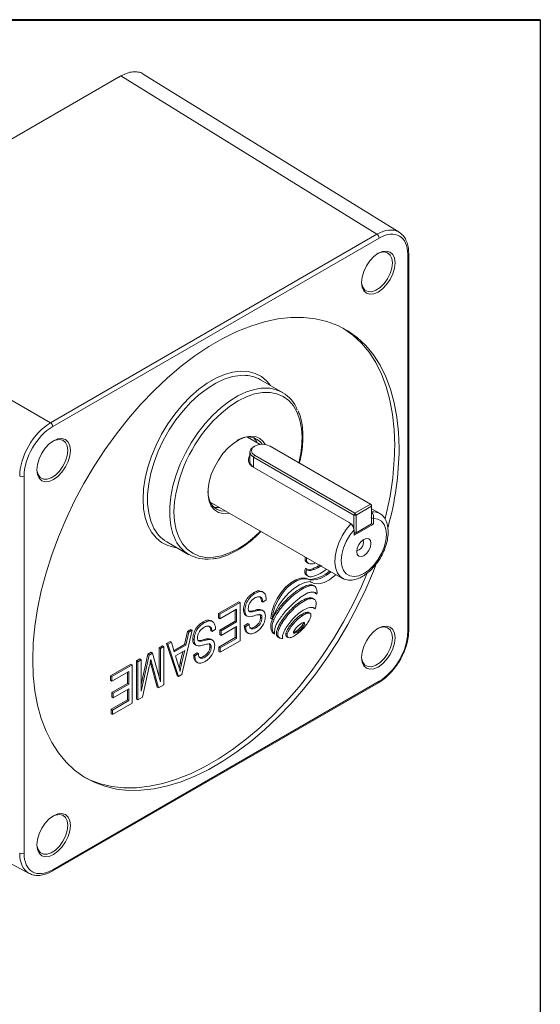
# Model space of a CAD drawing. Units: millimetres. Extents: x 10 to 450, y 10 to 200.
# Drawn here: x 266 to 287, y 161 to 200 of the extents above; entities that cross this region are included whole.
import ezdxf

# ---------------------------------------------------------------- set-up
doc = ezdxf.new("R2010")
doc.units = ezdxf.units.MM

msp = doc.modelspace()

# ---------------------------------------------------------------- linework, layer by layer
at = {"color": 7, "linetype": 'Continuous', "lineweight": 40}
msp.add_line((10, 200), (287, 200), dxfattribs=at)
at = {"color": 7, "linetype": 'Continuous', "lineweight": 30}
msp.add_line((287, 200), (287, 10), dxfattribs=at)
at = {"color": 7, "linetype": 'Continuous', "lineweight": 15}
for p, q in [((256.68821, 189.94575), (270.12053, 197.70007)), ((270.2089, 197.7476), (256.77658, 189.99328)), ((270.12053, 197.70007), (270.2089, 197.7476)), ((270.12053, 197.70007), (270.16121, 197.719)), ((270.25218, 197.7718), (270.16204, 197.72331)), ((280.4582, 191.41032), (270.2089, 197.7476)), ((281.34878, 191.48755), (271.0999, 197.82458)), ((267.39004, 183.86623), (280.4582, 191.41032)), ((280.54505, 191.25813), (267.47689, 183.71404)), ((281.69392, 175.50406), (281.69392, 190.59468)), ((281.73054, 175.55508), (281.73054, 190.64571)), ((256.77658, 189.99328), (267.39004, 183.86623)), ((276.68131, 185.07698), (275.79743, 185.58724)), ((275.78547, 182.99613), (275.27923, 183.28838)), ((275.55772, 182.92657), (275.51351, 182.90104)), ((280.19815, 180.60494), (276.17648, 182.9266)), ((275.36712, 182.69697), (275.36712, 182.33762)), ((275.51357, 182.49287), (275.55777, 182.56942)), ((275.55777, 182.56942), (279.57944, 180.24776)), ((275.46318, 182.11631), (279.35227, 179.87119)), ((279.53524, 180.17121), (275.51357, 182.49287)), ((266.32802, 181.72414), (266.32802, 166.63351)), ((273.77936, 180.69023), (279.08333, 177.62831)), ((279.57944, 180.24776), (280.19815, 180.60494)), ((280.19815, 180.60494), (280.24235, 180.52839)), ((280.24235, 180.57942), (280.19815, 180.60494)), ((280.24235, 180.57942), (280.24235, 180.52839)), ((279.57944, 180.24776), (279.53524, 180.17121)), ((279.62363, 180.17121), (279.53524, 180.17121)), ((279.53524, 179.61176), (279.53524, 180.17121)), ((279.57944, 180.24776), (279.62363, 180.17121)), ((280.24235, 180.52839), (279.62363, 180.17121)), ((279.62363, 180.17121), (279.62363, 179.45674)), ((280.24235, 179.81392), (280.24235, 180.52839)), ((280.58321, 180.22646), (280.24235, 180.42323)), ((279.35227, 179.87119), (279.41826, 179.81497)), ((279.4458, 179.80595), (279.41174, 179.82168)), ((279.54236, 179.35879), (280.32362, 179.8098)), ((280.19815, 179.7884), (279.57944, 179.43122)), ((279.62363, 179.45674), (280.24235, 179.81392)), ((280.24235, 179.81392), (280.19815, 179.7884)), ((280.21723, 180.05223), (280.32362, 180.03362)), ((280.32362, 179.8098), (280.24235, 179.82402)), ((280.32362, 180.03362), (280.32362, 179.8098)), ((279.51984, 179.66027), (279.50283, 179.6984)), ((279.54236, 179.35879), (279.54236, 179.58261)), ((279.62363, 179.45674), (279.54236, 179.45674)), ((279.57944, 179.43122), (279.54236, 179.45263)), ((279.57944, 179.43122), (279.54236, 179.45262)), ((279.62363, 179.45674), (279.57944, 179.43122)), ((272.04773, 179.09187), (272.93162, 178.58162)), ((277.65145, 178.27042), (277.71774, 178.23215)), ((277.62583, 177.81995), (277.57279, 177.85057)), ((277.64832, 178.01142), (277.59529, 178.04203)), ((277.76458, 177.94492), (277.71155, 177.97554)), ((277.93945, 177.9854), (277.88641, 178.01602)), ((277.71168, 177.7126), (277.65865, 177.74322)), ((277.81691, 177.56282), (277.76388, 177.59343)), ((277.78645, 177.50052), (277.83948, 177.46991)), ((275.58379, 177.03552), (275.53076, 177.06613)), ((275.9078, 177.07802), (275.84151, 177.11629)), ((277.17257, 177.00389), (277.11954, 177.03451)), ((277.47637, 177.21117), (277.42334, 177.24178)), ((277.77382, 177.33813), (277.72078, 177.36875)), ((277.94689, 177.33003), (277.89385, 177.36065)), ((277.97208, 177.06597), (278.00246, 177.02931)), ((278.05549, 176.99869), (278.00246, 177.02931)), ((274.11454, 176.22868), (274.92381, 176.69586)), ((274.16757, 176.19807), (274.97684, 176.66525)), ((274.97684, 176.66525), (274.92381, 176.69586)), ((274.97684, 176.66525), (274.97684, 175.13423)), ((275.88942, 176.6751), (275.83639, 176.70572)), ((276.02717, 176.77451), (275.88942, 176.6751)), ((276.86068, 176.72054), (276.80764, 176.75115)), ((277.6571, 176.78275), (277.60406, 176.81336)), ((277.73727, 176.81499), (277.68424, 176.8456)), ((277.95911, 176.79167), (277.89282, 176.82993)), ((274.11454, 176.04973), (274.11454, 176.22868)), ((274.16757, 176.19807), (274.11454, 176.22868)), ((274.83909, 176.40678), (274.16757, 176.01912)), ((274.16757, 176.01912), (274.16757, 176.19807)), ((274.78606, 175.92043), (274.78606, 176.37616)), ((274.83909, 175.88981), (274.83909, 176.40678)), ((275.16624, 176.34865), (275.11321, 176.37927)), ((275.63518, 176.33447), (275.58215, 176.36509)), ((275.90574, 176.33812), (275.83944, 176.37639)), ((276.57355, 176.3852), (276.52052, 176.41581)), ((277.14966, 176.43668), (277.09662, 176.4673)), ((277.62306, 176.22482), (277.57002, 176.25543)), ((277.75967, 176.24495), (277.70664, 176.27556)), ((277.78121, 176.23752), (277.72818, 176.26813)), ((277.98037, 176.41214), (277.92734, 176.44276)), ((273.55201, 175.86259), (273.49898, 175.89321)), ((273.87601, 175.9051), (273.80972, 175.94337)), ((274.16757, 176.01912), (274.11454, 176.04973)), ((274.16619, 175.56259), (274.78606, 175.92043)), ((274.21923, 175.53197), (274.83909, 175.88981)), ((274.83909, 175.88981), (274.78606, 175.92043)), ((275.14765, 175.7315), (275.2854, 175.83091)), ((275.19848, 176.15785), (275.26477, 176.11958)), ((275.33843, 175.80029), (275.2854, 175.83091)), ((275.85498, 176.04443), (275.80195, 176.07505)), ((276.25716, 176.00578), (276.20413, 176.03639)), ((276.32976, 175.97545), (276.27672, 176.00607)), ((276.69616, 175.90409), (276.64313, 175.93471)), ((277.08112, 175.77921), (277.02808, 175.80982)), ((277.46501, 176.13796), (277.41198, 176.16858)), ((277.5577, 175.80426), (277.50467, 175.83488)), ((273.06559, 175.5619), (272.64212, 173.78643)), ((272.75347, 174.98564), (272.86915, 175.50974)), ((272.8065, 174.95502), (272.92219, 175.47912)), ((272.86915, 175.50974), (273.01255, 175.59252)), ((272.92219, 175.47912), (272.86915, 175.50974)), ((272.92219, 175.47912), (273.06559, 175.5619)), ((273.06559, 175.5619), (273.01255, 175.59252)), ((273.85764, 175.50218), (273.8046, 175.5328)), ((273.99539, 175.60158), (273.85764, 175.50218)), ((274.16619, 175.38364), (274.16619, 175.56259)), ((274.21923, 175.53197), (274.16619, 175.56259)), ((274.83909, 175.71086), (274.21923, 175.35302)), ((274.21923, 175.35302), (274.21923, 175.53197)), ((274.78606, 175.26428), (274.78606, 175.68025)), ((274.83909, 175.23366), (274.83909, 175.71086)), ((275.20068, 175.70089), (275.14765, 175.7315)), ((275.20068, 175.70089), (275.33843, 175.80029)), ((275.2519, 175.46868), (275.31819, 175.43041)), ((275.60343, 175.65502), (275.5504, 175.68564)), ((276.35609, 175.40655), (276.30305, 175.43717)), ((276.60672, 175.75879), (276.55369, 175.78941)), ((276.86879, 175.41241), (276.81576, 175.44302)), ((276.95282, 175.59847), (276.89979, 175.62908)), ((277.19921, 175.44777), (277.14618, 175.47838)), ((277.27087, 175.48663), (277.21784, 175.51725)), ((277.45217, 175.64497), (277.39914, 175.67559)), ((277.51395, 175.72264), (277.46091, 175.75326)), ((272.0311, 175.02594), (272.17423, 175.10856)), ((272.45483, 173.73954), (272.0311, 175.02594)), ((272.08413, 174.99532), (272.0311, 175.02594)), ((272.08413, 174.99532), (272.22726, 175.07795)), ((272.22726, 175.07795), (272.17423, 175.10856)), ((272.22726, 175.07795), (272.34322, 174.68757)), ((273.13446, 175.17573), (273.08143, 175.20634)), ((273.6034, 175.16155), (273.55036, 175.19216)), ((273.87395, 175.16519), (273.80766, 175.20346)), ((274.13176, 174.88656), (274.78606, 175.26428)), ((274.21923, 175.35302), (274.16619, 175.38364)), ((274.18479, 174.85594), (274.83909, 175.23366)), ((274.97684, 175.13423), (274.18479, 174.67699)), ((274.83909, 175.23366), (274.78606, 175.26428)), ((276.50317, 175.28211), (276.56946, 175.24384)), ((276.84189, 175.30002), (276.89492, 175.26941)), ((271.28182, 174.59339), (271.4228, 174.67477)), ((271.33486, 174.56278), (271.47583, 174.64416)), ((271.47583, 174.64416), (271.4228, 174.67477)), ((271.47583, 174.64416), (271.79142, 173.49012)), ((271.73838, 174.85696), (271.87613, 174.93648)), ((271.73838, 173.68406), (271.73838, 174.85696)), ((271.79142, 174.82634), (271.73838, 174.85696)), ((271.79142, 174.82634), (271.92916, 174.90586)), ((271.79142, 173.49012), (271.79142, 174.82634)), ((271.92916, 174.90586), (271.87613, 174.93648)), ((271.92916, 174.90586), (271.92916, 173.37485)), ((272.50787, 173.70893), (272.08413, 174.99532)), ((272.32769, 174.73984), (272.75347, 174.98564)), ((272.34322, 174.68757), (272.8065, 174.95502)), ((272.7613, 174.74998), (272.38868, 174.53487)), ((272.58344, 174.26302), (272.69111, 174.70946)), ((272.63647, 174.2324), (272.7613, 174.74998)), ((272.8065, 174.95502), (272.75347, 174.98564)), ((273.11586, 174.55858), (273.25361, 174.65798)), ((273.16669, 174.98492), (273.23298, 174.94665)), ((273.1689, 174.52796), (273.30665, 174.62737)), ((273.30665, 174.62737), (273.25361, 174.65798)), ((273.8232, 174.87151), (273.77017, 174.90213)), ((274.13176, 174.70761), (274.13176, 174.88656)), ((274.18479, 174.85594), (274.13176, 174.88656)), ((274.18479, 174.67699), (274.13176, 174.70761)), ((274.18479, 174.67699), (274.18479, 174.85594)), ((270.8258, 174.33014), (270.96355, 174.40966)), ((270.8258, 172.79912), (270.8258, 174.33014)), ((270.87884, 174.29952), (270.8258, 174.33014)), ((270.87884, 174.29952), (271.01658, 174.37904)), ((270.87884, 172.76851), (270.87884, 174.29952)), ((271.01658, 174.37904), (270.96355, 174.40966)), ((271.01658, 173.38703), (271.28182, 174.59339)), ((271.01658, 173.11521), (271.33486, 174.56278)), ((271.01658, 174.37904), (271.01658, 173.11521)), ((271.33486, 174.56278), (271.28182, 174.59339)), ((271.40262, 174.21606), (271.38393, 174.28736)), ((271.45566, 174.18545), (271.404, 174.38242)), ((272.38868, 174.53487), (272.49953, 174.1782)), ((272.63647, 174.2324), (272.58344, 174.26302)), ((273.1689, 174.52796), (273.11586, 174.55858)), ((273.22012, 174.29576), (273.28641, 174.25749)), ((273.57165, 174.4821), (273.51862, 174.51272)), ((269.79269, 173.73373), (270.60196, 174.20091)), ((269.84572, 173.70312), (270.65499, 174.1703)), ((270.51725, 173.91183), (269.84572, 173.52417)), ((270.46421, 173.42548), (270.46421, 173.88121)), ((270.51725, 173.39486), (270.51725, 173.91183)), ((270.65499, 174.1703), (270.60196, 174.20091)), ((270.65499, 174.1703), (270.65499, 172.63929)), ((271.344, 174.10235), (271.07389, 172.88111)), ((271.66063, 173.28106), (271.40262, 174.21606)), ((271.45566, 174.18545), (271.40262, 174.21606)), ((271.71366, 173.25044), (271.45566, 174.18545)), ((267.451, 165.91283), (280.51916, 173.45692)), ((267.47689, 165.97006), (280.54505, 173.51415)), ((269.79269, 173.55478), (269.79269, 173.73373)), ((269.84572, 173.70312), (269.79269, 173.73373)), ((269.84572, 173.52417), (269.79269, 173.55478)), ((269.84572, 173.52417), (269.84572, 173.70312)), ((272.50787, 173.70893), (272.45483, 173.73954)), ((272.64212, 173.78643), (272.50787, 173.70893)), ((269.84435, 173.06764), (270.46421, 173.42548)), ((269.84435, 172.88869), (269.84435, 173.06764)), ((269.89738, 173.03702), (269.84435, 173.06764)), ((269.89738, 173.03702), (270.51725, 173.39486)), ((270.51725, 173.21591), (269.89738, 172.85807)), ((270.51725, 173.39486), (270.46421, 173.42548)), ((270.46421, 172.76933), (270.46421, 173.1853)), ((270.51725, 172.73871), (270.51725, 173.21591)), ((271.71366, 173.25044), (271.66063, 173.28106)), ((271.92916, 173.37485), (271.71366, 173.25044)), ((269.80991, 172.39161), (270.46421, 172.76933)), ((269.89738, 172.85807), (269.84435, 172.88869)), ((269.86294, 172.36099), (270.51725, 172.73871)), ((269.89738, 172.85807), (269.89738, 173.03702)), ((270.51725, 172.73871), (270.46421, 172.76933)), ((270.87884, 172.76851), (270.8258, 172.79912)), ((271.07389, 172.88111), (270.87884, 172.76851)), ((269.80991, 172.21266), (269.80991, 172.39161)), ((269.86294, 172.36099), (269.80991, 172.39161)), ((270.65499, 172.63929), (269.86294, 172.18204)), ((269.86294, 172.18204), (269.86294, 172.36099)), ((269.86294, 172.18204), (269.80991, 172.21266)), ((255.91824, 171.52885), (266.53128, 165.82255))]:
    msp.add_line(p, q, dxfattribs=at)
at = {"color": 8, "linetype": 'Continuous', "lineweight": 15}
for p, q in [((275.51357, 182.49287), (275.51357, 182.08723)), ((277.13737, 175.43716), (277.12204, 175.44601))]:
    msp.add_line(p, q, dxfattribs=at)
at = {"color": 7, "linetype": 'Continuous', "lineweight": 15, "flags": 128}
for points in [[(280.51097, 189.09671), (280.68483, 189.22351), (280.84685, 189.39453), (280.98597, 189.59812), (281.09272, 189.82041), (281.15983, 190.04624), (281.18272, 190.26022), (281.15983, 190.44778), (281.09272, 190.59612), (280.98597, 190.69515), (280.84685, 190.73811), (280.68483, 190.72208), (280.51097, 190.64814), (280.33711, 190.52134), (280.17509, 190.35032), (280.03597, 190.14673), (279.92922, 189.92444), (279.86211, 189.69861), (279.83922, 189.48463), (279.86211, 189.29708), (279.92922, 189.14873), (280.03597, 189.0497), (280.17509, 189.00674), (280.33711, 189.02278), (280.51097, 189.09671)], [(280.4838, 190.63182), (280.58382, 190.67524), (280.74259, 190.70174), (280.88025, 190.669), (280.98658, 190.57945), (281.05371, 190.43974), (281.07666, 190.26022)], [(281.07666, 190.26022), (281.05371, 190.05421), (280.98658, 189.83699), (280.88025, 189.62467), (280.74259, 189.433), (280.58382, 189.27618), (280.41571, 189.16586), (280.25074, 189.11021), (280.10113, 189.11336), (279.97799, 189.17508), (279.89044, 189.29079), (279.84498, 189.4519), (279.83976, 189.51619)], [(281.3472, 182.84921), (281.32568, 183.48528), (281.26123, 184.09276), (281.15423, 184.6681), (281.00531, 185.2079), (280.81534, 185.70901), (280.58545, 186.16848), (280.31697, 186.58362), (280.01149, 186.952), (279.67079, 187.27144), (279.29688, 187.54008), (278.89195, 187.75634), (278.45838, 187.91894), (277.99871, 188.02695), (277.51563, 188.07971), (277.01199, 188.07692), (276.49074, 188.01861), (275.95494, 187.9051), (275.40772, 187.73708), (274.85231, 187.51551), (274.29197, 187.24171), (273.72997, 186.91727), (273.16963, 186.54411), (272.61422, 186.12442), (272.067, 185.66065), (271.5312, 185.15553), (271.00995, 184.61202), (270.50631, 184.03331), (270.02323, 183.4228), (269.56356, 182.78407), (269.12999, 182.12087), (268.72506, 181.43709), (268.35115, 180.73675), (268.01045, 180.02395), (267.70497, 179.30287), (267.43649, 178.57775), (267.2066, 177.85285), (267.01663, 177.13241), (266.86771, 176.42067), (266.76071, 175.7218), (266.69626, 175.0399), (266.67474, 174.37898), (266.69626, 173.74291), (266.76071, 173.13543), (266.86771, 172.5601), (267.01663, 172.02029), (267.2066, 171.51918), (267.43649, 171.05971), (267.70497, 170.64457), (268.01045, 170.27619), (268.35115, 169.95675), (268.72506, 169.68811), (269.12999, 169.47186), (269.56356, 169.30925), (270.02323, 169.20125), (270.50631, 169.14848), (271.00995, 169.15127), (271.5312, 169.20958), (272.067, 169.32309), (272.61422, 169.49112), (273.16963, 169.71268), (273.72997, 169.98648), (274.29197, 170.31092), (274.85231, 170.68408), (275.40772, 171.10377), (275.95494, 171.56754), (276.49074, 172.07266), (277.01199, 172.61617), (277.51563, 173.19488), (277.99871, 173.80539), (278.45838, 174.44412), (278.89195, 175.10732), (279.29688, 175.7911), (279.67079, 176.49144), (280.01149, 177.20425), (280.31697, 177.92532), (280.41336, 178.17393)], [(281.17043, 182.95126), (281.1489, 183.58733), (281.08445, 184.19482), (280.97745, 184.77015), (280.82853, 185.30995), (280.63857, 185.81106), (280.40867, 186.27053), (280.1402, 186.68568), (279.83471, 187.05405), (279.49402, 187.37349), (279.12011, 187.64213), (279.10891, 187.64907)], [(274.54495, 180.24827), (274.50169, 180.23953), (274.29381, 180.22915), (274.10766, 180.27477), (273.94995, 180.37472), (273.8264, 180.5254), (273.74146, 180.72136), (273.69821, 180.95552), (273.69821, 181.21942), (273.74146, 181.50352), (273.8264, 181.79754), (273.94995, 182.09087), (274.10766, 182.37291), (274.29381, 182.63345), (274.50169, 182.86308), (274.72378, 183.05351), (274.95205, 183.19784), (275.17825, 183.29087), (275.39422, 183.32923), (275.59213, 183.31153), (275.76484, 183.23842), (275.90611, 183.11253), (275.98574, 182.99111)], [(268.18272, 182.75548), (268.15983, 182.94304), (268.09272, 183.09138), (267.98597, 183.19041), (267.84685, 183.23337), (267.68483, 183.21734), (267.51097, 183.1434), (267.33711, 183.0166), (267.17509, 182.84558), (267.03597, 182.64199), (266.92922, 182.4197), (266.86211, 182.19387), (266.83922, 181.97989), (266.86211, 181.79234), (266.92922, 181.64399), (267.03597, 181.54496), (267.17509, 181.502), (267.33711, 181.51803), (267.51097, 181.59197), (267.68483, 181.71877), (267.84685, 181.88979), (267.98597, 182.09338), (268.09272, 182.31567), (268.15983, 182.5415), (268.18272, 182.75548)], [(267.4838, 183.12708), (267.58382, 183.1705), (267.74259, 183.197), (267.88024, 183.16426), (267.98658, 183.07471), (268.05371, 182.935), (268.07666, 182.75548)], [(275.51357, 182.49287), (275.40519, 182.58651), (275.36712, 182.69697), (275.40519, 182.80743), (275.51351, 182.90104)], [(276.17648, 182.9266), (276.03455, 182.98135), (275.86713, 183.00057), (275.6997, 182.98135), (275.55777, 182.9266), (275.46293, 182.84466), (275.42963, 182.74801), (275.46293, 182.65136), (275.55777, 182.56942)], [(268.07666, 182.75548), (268.05371, 182.54947), (267.98658, 182.33225), (267.88024, 182.11993), (267.74259, 181.92826), (267.58382, 181.77144), (267.41571, 181.66112), (267.25074, 181.60547), (267.10113, 181.60862), (266.97799, 181.67034), (266.89044, 181.78605), (266.84498, 181.94716), (266.83976, 182.01145)], [(273.69307, 181.11546), (273.71485, 180.89944), (273.78024, 180.68828), (273.88642, 180.52017), (274.02932, 180.4016), (274.20344, 180.3371), (274.4021, 180.32917), (274.40441, 180.3294)], [(279.37808, 177.55833), (279.31803, 177.55936), (279.14178, 177.59946), (278.99389, 177.69405), (278.88045, 177.83924), (278.80609, 178.02908), (278.77388, 178.25577), (278.78514, 178.51001), (278.83939, 178.78138), (278.93442, 179.05874), (279.06633, 179.33071), (279.22971, 179.58613), (279.41785, 179.81453)], [(279.54236, 179.58261), (279.37142, 179.36009), (279.22862, 179.11302), (279.1211, 178.85377), (279.05425, 178.59532), (279.03143, 178.35062), (279.05377, 178.13193), (279.12016, 177.9502), (279.22726, 177.81455), (279.36972, 177.73176), (279.5404, 177.70598), (279.73075, 177.73851), (279.93123, 177.82771), (280.13179, 177.96912), (280.3224, 178.15565), (280.4935, 178.37796), (280.63652, 178.62491), (280.74429, 178.88412), (280.81142, 179.14263), (280.83455, 179.38746), (280.81251, 179.60636), (280.74641, 179.78836), (280.63956, 179.92435), (280.49731, 180.00751), (280.3268, 180.03368)], [(279.93299, 179.19644), (279.82475, 179.10909), (279.73299, 178.98532), (279.67168, 178.84396), (279.65015, 178.70654), (279.67168, 178.59398), (279.73299, 178.52341), (279.82475, 178.50558), (279.93299, 178.5432), (280.04123, 178.63055), (280.13299, 178.75432), (280.1943, 178.89568), (280.21583, 179.0331), (280.1943, 179.14566), (280.13299, 179.21623), (280.04123, 179.23406), (279.93299, 179.19644)], [(279.65242, 178.74919), (279.68163, 178.74823), (279.74928, 178.77174), (279.81693, 178.82633), (279.87428, 178.90369), (279.9126, 178.99204), (279.92605, 179.07793), (279.9126, 179.14828), (279.89714, 179.17311)], [(268.73626, 169.68117), (268.95321, 169.57391), (269.38678, 169.4113), (269.84646, 169.3033), (270.32953, 169.25053), (270.83317, 169.25332), (271.35442, 169.31163), (271.89023, 169.42514), (272.43744, 169.59317), (272.99285, 169.81473), (273.5532, 170.08854), (274.11519, 170.41297), (274.67554, 170.78613), (275.23095, 171.20582), (275.77816, 171.66959), (276.31396, 172.17472), (276.83522, 172.71822), (277.33886, 173.29693), (277.82193, 173.90744), (278.2816, 174.54617), (278.71518, 175.20937), (279.12011, 175.89315), (279.49402, 176.59349), (279.83471, 177.3063), (280.05444, 177.81548)], [(277.7862, 177.5062), (277.94379, 177.42655), (278.1316, 177.41168), (278.33918, 177.46241), (278.555, 177.57593), (278.76707, 177.74593), (278.80883, 177.78678)], [(277.76388, 177.59343), (277.60146, 177.64832), (277.41427, 177.64296), (277.21188, 177.57764), (277.00464, 177.4557), (276.80316, 177.28336), (276.61772, 177.06944), (276.45782, 176.82489), (276.33163, 176.5622), (276.2456, 176.29481), (276.20413, 176.03639)], [(277.81691, 177.56282), (277.65449, 177.6177), (277.4673, 177.61235), (277.26491, 177.54703), (277.05768, 177.42508), (276.85619, 177.25274), (276.67075, 177.03883), (276.51085, 176.79427), (276.38466, 176.53159), (276.29863, 176.2642), (276.25716, 176.00578)], [(277.7862, 177.5062), (277.57499, 177.46451), (277.35454, 177.37076), (277.13254, 177.2282), (276.91673, 177.04182), (276.71462, 176.81811), (276.53327, 176.56486), (276.37899, 176.2909), (276.25716, 176.00578)], [(277.72818, 176.26813), (277.72408, 176.27029), (277.70664, 176.27556)], [(277.80734, 176.09452), (277.81423, 176.12253), (277.81735, 176.14939), (277.8166, 176.17426), (277.812, 176.19636), (277.80369, 176.21499), (277.79194, 176.22958), (277.77711, 176.23968), (277.75967, 176.24495)], [(277.92734, 176.44276), (277.91647, 176.45484), (277.90818, 176.46266)], [(277.5577, 175.80426), (277.56132, 175.8153), (277.56335, 175.82607), (277.56372, 175.83616), (277.56242, 175.84517), (277.55949, 175.85277), (277.55505, 175.85865), (277.54927, 175.8626), (277.54237, 175.86445)], [(276.81576, 175.44302), (276.80887, 175.41501), (276.80575, 175.38815), (276.8065, 175.36328), (276.81111, 175.34118), (276.81941, 175.32255), (276.83117, 175.30795), (276.84189, 175.30002)], [(276.86879, 175.41241), (276.8619, 175.38439), (276.85878, 175.35753), (276.85954, 175.33266), (276.86414, 175.31057), (276.87245, 175.29193), (276.8842, 175.27734), (276.89903, 175.26725), (276.91647, 175.26197)], [(277.12204, 175.49735), (277.11843, 175.48631), (277.11639, 175.47554), (277.11602, 175.46545), (277.11732, 175.45644), (277.12025, 175.44885), (277.12469, 175.44296), (277.13047, 175.43902), (277.13737, 175.43716)], [(279.83922, 174.47271), (279.86211, 174.28516), (279.92922, 174.13681), (280.03597, 174.03778), (280.17509, 173.99482), (280.33711, 174.01086), (280.51097, 174.08479), (280.68483, 174.21159), (280.84685, 174.38261), (280.98597, 174.5862), (281.09272, 174.80849), (281.15983, 175.03432), (281.18272, 175.2483), (281.15983, 175.43586), (281.09272, 175.5842), (280.98597, 175.68323), (280.84685, 175.72619), (280.68483, 175.71016), (280.51097, 175.63622), (280.33711, 175.50942), (280.17509, 175.3384), (280.03597, 175.13481), (279.92922, 174.91252), (279.86211, 174.68669), (279.83922, 174.47271)], [(281.07666, 175.2483), (281.05371, 175.42782), (280.98658, 175.56753), (280.88025, 175.65708), (280.74259, 175.68982), (280.58382, 175.66332), (280.4838, 175.6199)], [(279.83976, 174.50427), (279.84498, 174.43998), (279.89044, 174.27887), (279.97799, 174.16316), (280.10113, 174.10144), (280.25074, 174.09829), (280.41571, 174.15394), (280.58382, 174.26426), (280.74259, 174.42108), (280.88025, 174.61275), (280.98658, 174.82507), (281.05371, 175.04229), (281.07666, 175.2483)], [(267.51097, 168.13148), (267.33711, 168.00468), (267.17509, 167.83366), (267.03597, 167.63007), (266.92922, 167.40778), (266.86211, 167.18195), (266.83922, 166.96797), (266.86211, 166.78042), (266.92922, 166.63207), (267.03597, 166.53304), (267.17509, 166.49008), (267.33711, 166.50611), (267.51097, 166.58005), (267.68483, 166.70685), (267.84685, 166.87787), (267.98597, 167.08146), (268.09272, 167.30375), (268.15983, 167.52958), (268.18272, 167.74356), (268.15983, 167.93112), (268.09272, 168.07946), (267.98597, 168.17849), (267.84685, 168.22145), (267.68483, 168.20542), (267.51097, 168.13148)], [(267.4838, 168.11516), (267.58382, 168.15858), (267.74259, 168.18508), (267.88024, 168.15234), (267.98658, 168.06279), (268.05371, 167.92308), (268.07666, 167.74356)], [(268.07666, 167.74356), (268.05371, 167.53755), (267.98658, 167.32033), (267.88024, 167.10801), (267.74259, 166.91634), (267.58382, 166.75952), (267.41571, 166.6492), (267.25074, 166.59355), (267.10113, 166.5967), (266.97799, 166.65842), (266.89044, 166.77413), (266.84498, 166.93524), (266.83976, 166.99953)]]:
    msp.add_lwpolyline(points, dxfattribs=at)
at = {"color": 8, "linetype": 'Continuous', "lineweight": 15, "flags": 128}
for points in [[(272.44753, 178.86108), (272.36601, 178.87148), (272.08763, 178.94433), (271.83679, 179.07153), (271.61746, 179.25108), (271.43308, 179.48013), (271.28657, 179.75509), (271.18024, 180.07161), (271.11576, 180.4247), (271.09415, 180.80879), (271.11576, 181.21783), (271.18024, 181.64536), (271.28657, 182.08465), (271.43308, 182.52876), (271.61746, 182.97069), (271.83679, 183.40348), (272.08763, 183.82029), (272.36601, 184.21455), (272.66754, 184.58005), (272.98747, 184.91101), (273.32076, 185.20223), (273.66214, 185.44911), (274.00624, 185.64775), (274.34763, 185.79503), (274.68091, 185.88861), (275.00085, 185.92703), (275.30238, 185.90968), (275.58076, 185.83683), (275.8316, 185.70963), (276.05093, 185.53008), (276.19722, 185.35644)], [(275.10283, 185.76289), (274.99593, 185.75914), (274.67705, 185.71057), (274.34578, 185.60664), (274.00757, 185.44907), (273.66796, 185.24044), (273.33253, 184.98418), (273.00679, 184.6845), (272.69609, 184.34631), (272.40553, 183.97517), (272.13987, 183.57717), (271.90349, 183.15885), (271.70027, 182.72708), (271.53353, 182.28895), (271.40602, 181.85164), (271.31983, 181.42235), (271.27638, 181.00812), (271.27638, 180.61575), (271.31983, 180.25168), (271.40602, 179.9219), (271.4828, 179.73175)], [(272.3465, 179.26613), (272.2899, 179.41165), (272.20371, 179.74143), (272.16026, 180.1055), (272.16026, 180.49786), (272.20371, 180.9121), (272.2899, 181.34139), (272.41741, 181.77869), (272.58415, 182.21683), (272.78738, 182.6486), (273.02376, 183.06692), (273.28941, 183.46491), (273.57997, 183.83605), (273.89068, 184.17424), (274.21642, 184.47393), (274.55184, 184.73019), (274.89145, 184.93882), (275.22967, 185.09639), (275.56093, 185.20031), (275.82297, 185.24422)], [(277.45811, 183.25801), (277.43619, 183.63171), (277.37077, 183.97369), (277.263, 184.2781), (277.1147, 184.53975), (276.92843, 184.75414), (276.70735, 184.91762), (276.45527, 185.02738), (276.17648, 185.08154), (275.87577, 185.07919), (275.55827, 185.02036), (275.22943, 184.90606), (274.89485, 184.73823), (274.56028, 184.51977), (274.23143, 184.25439), (274.05932, 184.09423)], [(272.36307, 180.77919), (272.35352, 180.69755), (272.33159, 180.29853), (272.35352, 179.92484), (272.41893, 179.58286), (272.52671, 179.27845), (272.675, 179.0168), (272.86128, 178.80241), (273.08235, 178.63893), (273.33444, 178.52917), (273.61322, 178.475), (273.91393, 178.47736), (274.23143, 178.53619), (274.56028, 178.65049), (274.89485, 178.81831), (275.22943, 179.03678), (275.55827, 179.30216), (275.7951, 179.52657)]]:
    msp.add_lwpolyline(points, dxfattribs=at)
at = {"color": 7, "linetype": 'Continuous', "lineweight": 15}
for centre, radius, start, end in [((280.35267, 191.24922), 0.19259, 2.652139, 56.770464), ((275.12559, 184.39167), 1.37141, 60.666579, 90.950874), ((275.99413, 183.88487), 1.37008, 21.408066, 97.176637), ((278.16134, 179.9038), 5.86398, 134.389207, 171.414686), ((267.28451, 183.70513), 0.19259, 2.652139, 56.770464), ((275.29573, 182.59889), 0.69807, 35.128805, 127.802928), ((275.03801, 182.7984), 0.67594, 23.730359, 44.389589), ((268.92834, 183.06889), 12.24265, 345.569393, 359.449514), ((268.99202, 182.97514), 12.35582, 344.561076, 359.416034), ((266.23954, 181.89523), 0.19262, 243.233611, 297.343692), ((274.08304, 181.14413), 0.67591, 255.615196, 276.275541), ((280.3118, 179.75667), 0.54119, 23.99388, 96.699102), ((272.78177, 180.30926), 1.42156, 203.969575, 238.911776), ((273.62244, 179.77815), 1.37483, 201.864815, 278.252281), ((277.63617, 179.0513), 0.87246, 286.03799, 294.728771), ((277.30718, 179.43055), 1.52854, 292.268508, 304.797963), ((277.98647, 177.89903), 0.4165, 159.918422, 186.68146), ((277.75897, 177.91147), 0.19588, 198.113464, 239.193581), ((278.0395, 177.86841), 0.4165, 159.918422, 186.68146), ((277.81201, 177.88085), 0.19588, 198.113464, 239.193581), ((277.75389, 178.0611), 0.11667, 205.203434, 275.260217), ((277.70213, 178.10538), 0.13018, 256.201461, 274.149463), ((277.6676, 178.56328), 0.58938, 274.276573, 291.793104), ((277.70103, 178.86681), 1.27493, 272.825341, 312.590891), ((277.72063, 178.53266), 0.58938, 274.276573, 291.793104), ((277.75407, 178.8362), 1.27493, 272.825341, 312.590891), ((277.51676, 178.97847), 1.32605, 286.111741, 300.120303), ((277.36021, 179.39994), 1.52854, 292.268508, 304.797963), ((277.01387, 179.86787), 2.34775, 299.843801, 307.331435), ((277.81337, 178.03228), 0.33546, 252.354532, 282.286455), ((279.22271, 174.40617), 3.36622, 128.666427, 135.843532), ((279.27574, 174.37556), 3.36622, 128.666427, 135.843532), ((278.60901, 175.17766), 2.38042, 119.873946, 128.734899), ((278.66205, 175.14704), 2.38042, 119.873946, 128.734899), ((278.08878, 176.09477), 1.32607, 106.111811, 120.120233), ((278.38138, 175.58019), 1.62692, 115.211498, 125.973204), ((278.14182, 176.06415), 1.32607, 106.111811, 120.120233), ((277.79217, 177.04098), 0.33546, 72.354471, 102.286526), ((277.8452, 177.01036), 0.33546, 72.354471, 102.286526), ((277.85788, 177.17443), 0.17926, 31.788025, 60.230004), ((279.32429, 174.30573), 3.50907, 135.82243, 143.035428), ((279.37732, 174.27512), 3.50907, 135.82243, 143.035428), ((279.90658, 173.60855), 4.1235, 132.908298, 139.123698), ((278.45838, 175.0156), 1.99043, 115.41765, 133.169028), ((279.41537, 174.14018), 3.39968, 125.820319, 132.944781), ((278.51142, 174.98498), 1.99043, 115.41765, 133.169028), ((277.98387, 175.98475), 0.91151, 109.19129, 114.62525), ((278.03691, 175.95414), 0.91151, 109.19129, 114.62525), ((278.27407, 175.09506), 2.19529, 143.013447, 155.481847), ((278.3271, 175.06445), 2.19529, 143.013447, 155.481847), ((279.21672, 174.20632), 3.21069, 139.133047, 147.359426), ((279.10078, 174.30139), 2.9509, 132.778789, 146.392653), ((279.15382, 174.27078), 2.9509, 132.778789, 146.392653), ((278.51362, 174.76218), 1.89067, 123.902205, 133.420453), ((277.87615, 175.51115), 0.80478, 112.357929, 125.224148), ((278.02543, 175.4956), 1.00964, 110.324887, 124.123004), ((277.92919, 175.48054), 0.80478, 112.357929, 125.224148), ((277.67542, 176.01376), 0.26366, 83.201651, 113.563684), ((277.72846, 175.98315), 0.26366, 83.201651, 113.563684), ((277.83531, 176.02385), 0.44827, 85.523216, 110.989709), ((277.85625, 176.31171), 0.15967, 38.978673, 84.953681), ((278.47464, 174.70717), 2.20483, 146.168603, 150.603582), ((278.52767, 174.67655), 2.20483, 146.168603, 150.603582), ((278.17736, 174.85811), 1.49218, 140.37218, 148.890527), ((278.82193, 174.43196), 2.34243, 133.346183, 141.602413), ((278.55086, 174.56512), 1.96676, 125.385007, 140.737925), ((278.60389, 174.53451), 1.96676, 125.385007, 140.737925), ((277.98091, 174.97704), 1.01458, 124.320362, 137.945607), ((277.63924, 175.47574), 0.41007, 112.76945, 124.178543), ((277.1262, 175.98524), 0.40724, 325.275809, 338.332848), ((277.53245, 175.73671), 0.12813, 85.55996, 113.904331), ((277.4301, 175.86571), 0.08069, 337.532606, 358.050255), ((277.17923, 175.95462), 0.40724, 325.275809, 338.332848), ((276.44573, 176.67943), 1.49219, 320.372157, 328.890437), ((277.00492, 176.34489), 0.84058, 328.720502, 342.670658), ((277.61818, 175.19265), 0.84058, 148.72048, 162.67068), ((277.67121, 175.16203), 0.84058, 148.72048, 162.67068), ((278.2304, 174.8275), 1.49218, 140.37218, 148.890527), ((277.08736, 175.61866), 0.15212, 280.840688, 292.749709), ((277.5005, 175.347), 0.40723, 145.275416, 158.332993), ((277.14729, 175.56491), 0.12813, 265.559858, 293.904192), ((276.98746, 175.85653), 0.4101, 292.769941, 304.178067), ((277.77388, 175.15875), 0.73915, 137.654201, 145.352892), ((277.04049, 175.82591), 0.4101, 292.769941, 304.178067), ((276.07225, 176.97241), 1.96675, 305.384966, 320.737966), ((276.64579, 176.3552), 1.01459, 304.320403, 317.945566), ((276.69883, 176.32458), 1.01459, 304.320403, 317.945566), ((276.85277, 176.17353), 0.73923, 317.654593, 325.352499), ((276.90581, 176.14292), 0.73923, 317.654593, 325.352499), ((276.94768, 175.52378), 0.26366, 263.201651, 293.563684), ((276.74696, 176.02637), 0.80476, 292.357788, 305.224289), ((280.48366, 173.50745), 0.06176, 305.086625, 6.22581), ((266.23954, 166.8046), 0.19262, 243.233611, 297.343692)]:
    msp.add_arc(centre, radius, start, end, dxfattribs=at)
at = {"color": 8, "linetype": 'Continuous', "lineweight": 15}
for centre, radius, start, end in [((281.67063, 190.65005), 0.06006, 292.820113, 355.873815), ((273.1628, 183.30216), 4.29555, 345.967302, 359.411098), ((281.67063, 175.55942), 0.06007, 292.821941, 355.857432), ((267.41552, 165.96335), 0.06174, 305.099141, 6.238604)]:
    msp.add_arc(centre, radius, start, end, dxfattribs=at)
for centre, major_axis, ratio, start_param, end_param in [((280.45631, 189.98187), (0.87843, 1.51409), 0.57722914, 0.01354081, 0.78641018), ((267.38885, 167.34837), (0.87189, 1.51787), 0.57722891, 2.35502003, 3.15779651)]:
    msp.add_ellipse(centre, major_axis=major_axis, ratio=ratio, start_param=start_param, end_param=end_param, dxfattribs=at)
at = {"color": 7, "linetype": 'Continuous', "lineweight": 15}
for centre, major_axis, ratio, start_param, end_param in [((280.5447, 189.93085), (0.81268, 1.40776), 0.57720571, 5.49785822, 7.06834996), ((280.45631, 189.98187), (0.87843, 1.51409), 0.57722914, 6.26698143, 6.29672612), ((267.38885, 182.43819), (0.87493, 1.51559), 0.57609312, 0.78546925, 2.35596099), ((267.47724, 182.38716), (0.81243, 1.40733), 0.57755743, 0.78546914, 2.35596088), ((280.5447, 174.84103), (0.81243, 1.40733), 0.57755743, 3.9270618, 5.49755354), ((267.47724, 167.29734), (0.81268, 1.40776), 0.57720571, 2.35626557, 3.92675731)]:
    msp.add_ellipse(centre, major_axis=major_axis, ratio=ratio, start_param=start_param, end_param=end_param, dxfattribs=at)
for points, knots in [([(271.09836, 197.82234), (271.09388, 197.82616), (271.03856, 197.87321), (270.89929, 197.90974), (270.68677, 197.92238), (270.45201, 197.87145), (270.28994, 197.78888), (270.2089, 197.7476)], [0, 0, 0, 0, 0.0215874, 0.26618031, 0.51077707, 0.75538256, 1, 1, 1, 1]), ([(281.73054, 190.64571), (281.72937, 190.69119), (281.72601, 190.82299), (281.68849, 191.0239), (281.60315, 191.23024), (281.48093, 191.39797), (281.37158, 191.46939), (281.31877, 191.50389)], [0, 0, 0, 0, 0.1191044, 0.34516472, 0.57094239, 0.79275507, 1, 1, 1, 1]), ([(277.49473, 183.30904), (277.49365, 183.37449), (277.49052, 183.56422), (277.45327, 183.85925), (277.38847, 184.14164), (277.32173, 184.29095), (277.29731, 184.34557)], [0, 0, 0, 0, 0.16964535, 0.49177956, 0.81409126, 1, 1, 1, 1]), ([(277.35074, 182.24871), (277.36514, 182.30172), (277.41695, 182.49249), (277.46686, 182.81353), (277.49297, 183.11195), (277.49441, 183.27337), (277.49473, 183.30904)], [0, 0, 0, 0, 0.14410033, 0.51862984, 0.89363722, 1, 1, 1, 1]), ([(275.36712, 182.54042), (275.35051, 182.5141), (275.30757, 182.44605), (275.30812, 182.31635), (275.35989, 182.1916), (275.4324, 182.13875), (275.46318, 182.11631)], [0, 0, 0, 0, 0.18899921, 0.488633, 0.78293568, 1, 1, 1, 1]), ([(275.36714, 182.33767), (275.36713, 182.33764), (275.36273, 182.30795), (275.37816, 182.25118), (275.41847, 182.16035), (275.47752, 182.11494), (275.51357, 182.08722)], [0, 0, 0, 0, 0.00032287, 0.30870304, 0.57801081, 1, 1, 1, 1]), ([(280.24865, 180.29419), (280.26187, 180.27533), (280.28463, 180.24285), (280.30729, 180.18856), (280.3211, 180.13767), (280.32775, 180.08439), (280.32501, 180.05075), (280.32362, 180.03362)], [0, 0, 0, 0, 0.2460099, 0.42358749, 0.60847879, 0.80065017, 1, 1, 1, 1]), ([(279.37681, 177.56225), (279.3906, 177.56142), (279.47109, 177.55655), (279.62585, 177.59607), (279.83659, 177.68093), (280.04804, 177.81757), (280.25092, 177.99568), (280.4369, 178.20907), (280.59919, 178.44867), (280.73247, 178.70624), (280.83227, 178.97347), (280.89418, 179.2419), (280.91603, 179.5048), (280.88913, 179.74128), (280.85059, 179.89819), (280.81095, 179.96314), (280.80671, 179.97009)], [0, 0, 0, 0, 0.01553304, 0.09071303, 0.16957429, 0.25126652, 0.33393406, 0.41639451, 0.49858826, 0.58074304, 0.66313523, 0.74605192, 0.82983889, 0.91465911, 0.9908769, 1, 1, 1, 1]), ([(279.54236, 179.58261), (279.53932, 179.59716), (279.53334, 179.62574), (279.51479, 179.67209), (279.49116, 179.71726), (279.45963, 179.76647), (279.43319, 179.79688), (279.41782, 179.81456)], [0, 0, 0, 0, 0.1991358, 0.39115345, 0.57595051, 0.75350074, 1, 1, 1, 1]), ([(279.44583, 179.80599), (279.45182, 179.79865), (279.4646, 179.783), (279.48615, 179.74681), (279.49642, 179.71754), (279.50315, 179.69837)], [0, 0, 0, 0, 0.23362502, 0.49822354, 1, 1, 1, 1]), ([(273.86776, 178.41238), (273.93754, 178.42052), (274.10956, 178.44058), (274.3953, 178.52994), (274.71862, 178.67137), (275.04396, 178.86079), (275.36472, 179.09513), (275.62372, 179.31457), (275.76887, 179.46703), (275.81475, 179.51522)], [0, 0, 0, 0, 0.11043717, 0.27222038, 0.4349512, 0.59813135, 0.76139792, 0.92457199, 1, 1, 1, 1]), ([(277.6606, 178.27124), (277.65131, 178.2749), (277.6178, 178.28811), (277.5842, 178.35782), (277.57265, 178.43813), (277.58507, 178.48992), (277.58577, 178.49284)], [0, 0, 0, 0, 0.143484412, 0.517527184, 0.972871649, 1, 1, 1, 1]), ([(277.87721, 178.21279), (277.83868, 178.21096), (277.76808, 178.20759), (277.68404, 178.24403), (277.636, 178.32511), (277.62569, 178.40754), (277.63811, 178.45931), (277.6388, 178.46222)], [0, 0, 0, 0, 0.28296609, 0.51847184, 0.72875655, 0.9847486, 1, 1, 1, 1]), ([(275.11321, 176.37927), (275.12045, 176.45252), (275.13492, 176.5989), (275.24784, 176.81815), (275.38971, 176.97563), (275.4837, 177.03594), (275.53076, 177.06613)], [0, 0, 0, 0, 0.27959416, 0.55874547, 0.77906177, 1, 1, 1, 1]), ([(275.16624, 176.34865), (275.17348, 176.4219), (275.18795, 176.56829), (275.30087, 176.78753), (275.44274, 176.94501), (275.53673, 177.00532), (275.58379, 177.03552)], [0, 0, 0, 0, 0.27959416, 0.55874547, 0.77906177, 1, 1, 1, 1]), ([(275.53076, 177.06613), (275.59905, 177.10112), (275.71862, 177.16237), (275.80529, 177.11917), (275.84246, 177.10065)], [0, 0, 0, 0, 0.57118758, 1, 1, 1, 1]), ([(275.58379, 177.03552), (275.65052, 177.06754), (275.78369, 177.13145), (275.93591, 177.08069), (276.0142, 176.94735), (276.02284, 176.83218), (276.02717, 176.77451)], [0, 0, 0, 0, 0.2800573, 0.55897728, 0.7791767, 1, 1, 1, 1]), ([(277.68838, 177.05213), (277.73971, 177.06709), (277.83137, 177.0938), (277.91159, 177.083), (277.94689, 177.07825)], [0, 0, 0, 0, 0.560031783, 1, 1, 1, 1]), ([(277.94689, 177.07825), (277.97258, 177.06946), (278.01625, 177.05452), (278.04405, 177.01498), (278.05549, 176.99869)], [0, 0, 0, 0, 0.588333972, 1, 1, 1, 1]), ([(278.01025, 177.26886), (278.03023, 177.22737), (278.06603, 177.15302), (278.05872, 177.046), (278.05549, 176.99869)], [0, 0, 0, 0, 0.558014606, 1, 1, 1, 1]), ([(275.57196, 176.84973), (275.53481, 176.82582), (275.46075, 176.77815), (275.36788, 176.66408), (275.31174, 176.53843), (275.30657, 176.46805), (275.30399, 176.43283)], [0, 0, 0, 0, 0.28083254, 0.55996354, 0.77978695, 1, 1, 1, 1]), ([(275.88942, 176.6751), (275.88342, 176.72521), (275.87147, 176.82503), (275.78886, 176.90018), (275.68116, 176.90263), (275.60837, 176.86737), (275.57196, 176.84973)], [0, 0, 0, 0, 0.28072747, 0.55919295, 0.77949148, 1, 1, 1, 1]), ([(275.83639, 176.70572), (275.83165, 176.75782), (275.82346, 176.84794), (275.76825, 176.88559), (275.74495, 176.90148)], [0, 0, 0, 0, 0.57809004, 1, 1, 1, 1]), ([(277.68424, 176.8456), (277.72033, 176.84917), (277.78621, 176.85569), (277.85978, 176.8492), (277.88955, 176.82848), (277.89755, 176.82292)], [0, 0, 0, 0, 0.469786868, 0.857528187, 1, 1, 1, 1]), ([(277.73727, 176.81499), (277.77365, 176.81904), (277.84004, 176.82642), (277.92387, 176.81337), (277.98371, 176.77883), (278.02573, 176.70955), (278.03012, 176.58126), (277.99794, 176.47186), (277.98037, 176.41214)], [0, 0, 0, 0, 0.18902382, 0.34503573, 0.475973, 0.59279898, 0.77774095, 1, 1, 1, 1]), ([(275.20777, 176.15805), (275.18737, 176.17152), (275.12645, 176.21177), (275.1185, 176.31236), (275.11321, 176.37927)], [0, 0, 0, 0, 0.33486323, 1, 1, 1, 1]), ([(275.37071, 176.10102), (275.33766, 176.10239), (275.27162, 176.10512), (275.18366, 176.17801), (275.17284, 176.284), (275.16624, 176.34865)], [0, 0, 0, 0, 0.28096444, 0.5613979, 1, 1, 1, 1]), ([(275.30399, 176.43283), (275.30516, 176.41159), (275.30749, 176.36913), (275.33051, 176.32096), (275.3693, 176.2941), (275.46808, 176.28422), (275.5609, 176.31213), (275.63518, 176.33447)], [0, 0, 0, 0, 0.12497051, 0.24974232, 0.37459296, 0.49954235, 1, 1, 1, 1]), ([(275.30553, 176.33718), (275.30956, 176.334), (275.32583, 176.32112), (275.41739, 176.31881), (275.50891, 176.34452), (275.58215, 176.36509)], [0, 0, 0, 0, 0.06165724, 0.24912771, 1, 1, 1, 1]), ([(275.58215, 176.36509), (275.63327, 176.37937), (275.72957, 176.40628), (275.80747, 176.38019), (275.84402, 176.36795)], [0, 0, 0, 0, 0.53086253, 1, 1, 1, 1]), ([(275.63518, 176.33447), (275.68538, 176.34704), (275.78541, 176.3721), (275.91126, 176.35278), (275.98227, 176.25634), (275.98924, 176.16561), (275.99273, 176.12023)], [0, 0, 0, 0, 0.28110729, 0.56007154, 0.77991948, 1, 1, 1, 1]), ([(275.80195, 176.07505), (275.80077, 176.10616), (275.79866, 176.16167), (275.77086, 176.19203), (275.75864, 176.20538)], [0, 0, 0, 0, 0.56035474, 1, 1, 1, 1]), ([(273.08143, 175.20634), (273.08867, 175.27959), (273.10313, 175.42598), (273.21605, 175.64522), (273.35792, 175.8027), (273.45191, 175.86301), (273.49898, 175.89321)], [0, 0, 0, 0, 0.279594112, 0.558745492, 0.779061579, 1, 1, 1, 1]), ([(273.13446, 175.17573), (273.1417, 175.24898), (273.15617, 175.39536), (273.26909, 175.61461), (273.41096, 175.77209), (273.50495, 175.8324), (273.55201, 175.86259)], [0, 0, 0, 0, 0.279594112, 0.558745492, 0.779061579, 1, 1, 1, 1]), ([(273.49898, 175.89321), (273.56727, 175.92819), (273.68684, 175.98945), (273.77351, 175.94625), (273.81067, 175.92772)], [0, 0, 0, 0, 0.57118744, 1, 1, 1, 1]), ([(273.55201, 175.86259), (273.61873, 175.89461), (273.75191, 175.95853), (273.90412, 175.90777), (273.98241, 175.77442), (273.99106, 175.65925), (273.99539, 175.60158)], [0, 0, 0, 0, 0.28005721, 0.55897725, 0.77917668, 1, 1, 1, 1]), ([(275.60101, 176.15506), (275.55733, 176.14196), (275.47935, 176.11858), (275.4039, 176.10639), (275.37071, 176.10102)], [0, 0, 0, 0, 0.56013078, 1, 1, 1, 1]), ([(275.5504, 175.68564), (275.58521, 175.7078), (275.6546, 175.75196), (275.74227, 175.85819), (275.79462, 175.97609), (275.79951, 176.04204), (275.80195, 176.07505)], [0, 0, 0, 0, 0.280913, 0.55990727, 0.77976207, 1, 1, 1, 1]), ([(275.81167, 176.17477), (275.775, 176.17971), (275.70928, 176.18858), (275.6342, 176.16534), (275.60101, 176.15506)], [0, 0, 0, 0, 0.557866659, 1, 1, 1, 1]), ([(275.60343, 175.65502), (275.63824, 175.67718), (275.70763, 175.72134), (275.7953, 175.82757), (275.84766, 175.94547), (275.85254, 176.01143), (275.85498, 176.04443)], [0, 0, 0, 0, 0.280913, 0.55990727, 0.77976207, 1, 1, 1, 1]), ([(275.99273, 176.12023), (275.98701, 176.0523), (275.97557, 175.91659), (275.87039, 175.71232), (275.73947, 175.56363), (275.65187, 175.50705), (275.60801, 175.47871)], [0, 0, 0, 0, 0.2797358, 0.55887853, 0.77910548, 1, 1, 1, 1]), ([(275.85498, 176.04443), (275.8538, 176.07554), (275.85169, 176.13105), (275.82389, 176.16142), (275.81167, 176.17477)], [0, 0, 0, 0, 0.56035474, 1, 1, 1, 1]), ([(276.27672, 176.00607), (276.25221, 175.94017), (276.20487, 175.81289), (276.19872, 175.64663), (276.2347, 175.52144), (276.2794, 175.46633), (276.30305, 175.43717)], [0, 0, 0, 0, 0.28016871, 0.54108897, 0.75720291, 1, 1, 1, 1]), ([(276.32976, 175.97545), (276.30524, 175.90955), (276.2579, 175.78227), (276.25176, 175.61601), (276.28773, 175.49083), (276.33243, 175.43571), (276.35609, 175.40655)], [0, 0, 0, 0, 0.28016871, 0.54108897, 0.75720291, 1, 1, 1, 1]), ([(276.51309, 175.93806), (276.48279, 175.88706), (276.42437, 175.78875), (276.3558, 175.59871), (276.35598, 175.47986), (276.35609, 175.40655)], [0, 0, 0, 0, 0.29229727, 0.56347347, 1, 1, 1, 1]), ([(276.98612, 175.88688), (276.93099, 175.81493), (276.8323, 175.68614), (276.75759, 175.53989), (276.72461, 175.47535)], [0, 0, 0, 0, 0.55867171, 1, 1, 1, 1]), ([(273.54017, 175.67681), (273.50303, 175.6529), (273.42897, 175.60523), (273.3361, 175.49116), (273.27995, 175.36551), (273.27479, 175.29513), (273.27221, 175.25991)], [0, 0, 0, 0, 0.28083273, 0.55996345, 0.77978702, 1, 1, 1, 1]), ([(273.85764, 175.50218), (273.85164, 175.55229), (273.83969, 175.6521), (273.75707, 175.72726), (273.64937, 175.72971), (273.57658, 175.69445), (273.54017, 175.67681)], [0, 0, 0, 0, 0.28072752, 0.55919304, 0.77949156, 1, 1, 1, 1]), ([(273.8046, 175.5328), (273.79987, 175.58489), (273.79168, 175.67502), (273.73646, 175.71267), (273.71317, 175.72855)], [0, 0, 0, 0, 0.57809012, 1, 1, 1, 1]), ([(275.26258, 175.47368), (275.25345, 175.47541), (275.20523, 175.48451), (275.16334, 175.58162), (275.15288, 175.6815), (275.14765, 175.7315)], [0, 0, 0, 0, 0.104507889, 0.551685511, 1, 1, 1, 1]), ([(275.60801, 175.47871), (275.54805, 175.44982), (275.4284, 175.39216), (275.2874, 175.42898), (275.21416, 175.5465), (275.20518, 175.64938), (275.20068, 175.70089)], [0, 0, 0, 0, 0.280198, 0.55911405, 0.77927716, 1, 1, 1, 1]), ([(275.33843, 175.80029), (275.34355, 175.75846), (275.35374, 175.67514), (275.41824, 175.604), (275.51164, 175.60795), (275.5728, 175.63931), (275.60343, 175.65502)], [0, 0, 0, 0, 0.28076348, 0.5592172, 0.77920022, 1, 1, 1, 1]), ([(275.36344, 175.65861), (275.36782, 175.65339), (275.38896, 175.62815), (275.4604, 175.64134), (275.52036, 175.67086), (275.5504, 175.68564)], [0, 0, 0, 0, 0.11530428, 0.55683249, 1, 1, 1, 1]), ([(276.51184, 175.28142), (276.492, 175.29349), (276.45017, 175.31893), (276.42464, 175.40411), (276.43917, 175.51652), (276.48321, 175.64591), (276.52843, 175.73797), (276.55369, 175.78941)], [0, 0, 0, 0, 0.177765265, 0.374730192, 0.541046661, 0.743600924, 1, 1, 1, 1]), ([(276.68633, 175.2094), (276.64947, 175.21672), (276.58292, 175.22995), (276.50686, 175.28315), (276.47739, 175.37301), (276.49229, 175.48606), (276.53621, 175.61524), (276.58145, 175.70734), (276.60672, 175.75879)], [0, 0, 0, 0, 0.21078207, 0.38064342, 0.52900923, 0.65428878, 0.80686482, 1, 1, 1, 1]), ([(276.68633, 175.2094), (276.68188, 175.23167), (276.67334, 175.27451), (276.68005, 175.36569), (276.70771, 175.43374), (276.72461, 175.47535)], [0, 0, 0, 0, 0.29601322, 0.56953944, 1, 1, 1, 1]), ([(280.51916, 173.45692), (280.55882, 173.48114), (280.67334, 173.55109), (280.85825, 173.69993), (281.0648, 173.91105), (281.25241, 174.15292), (281.41557, 174.41716), (281.54936, 174.69593), (281.64972, 174.98091), (281.71192, 175.25855), (281.72978, 175.44814), (281.73045, 175.54291), (281.73054, 175.55508)], [0, 0, 0, 0, 0.06159863, 0.17784232, 0.29391409, 0.40975796, 0.52547108, 0.64120215, 0.75707648, 0.87325182, 0.98372309, 1, 1, 1, 1]), ([(273.17599, 174.98512), (273.15559, 174.9986), (273.09467, 175.03885), (273.08672, 175.13944), (273.08143, 175.20634)], [0, 0, 0, 0, 0.3348632, 1, 1, 1, 1]), ([(273.33893, 174.9281), (273.30588, 174.92946), (273.23983, 174.93219), (273.15187, 175.00509), (273.14106, 175.11107), (273.13446, 175.17573)], [0, 0, 0, 0, 0.28096443, 0.56139788, 1, 1, 1, 1]), ([(273.27221, 175.25991), (273.27337, 175.23866), (273.2757, 175.1962), (273.29872, 175.14804), (273.33752, 175.12118), (273.4363, 175.1113), (273.52912, 175.13921), (273.6034, 175.16155)], [0, 0, 0, 0, 0.12497047, 0.24974227, 0.37459303, 0.49954233, 1, 1, 1, 1]), ([(273.27375, 175.16426), (273.27777, 175.16107), (273.29404, 175.14819), (273.38561, 175.14589), (273.47713, 175.17159), (273.55036, 175.19216)], [0, 0, 0, 0, 0.06165741, 0.24912775, 1, 1, 1, 1]), ([(273.55036, 175.19216), (273.60148, 175.20645), (273.69779, 175.23335), (273.77569, 175.20726), (273.81224, 175.19502)], [0, 0, 0, 0, 0.5308626, 1, 1, 1, 1]), ([(273.6034, 175.16155), (273.6536, 175.17412), (273.75363, 175.19917), (273.87948, 175.17986), (273.95048, 175.08341), (273.95746, 174.99269), (273.96095, 174.9473)], [0, 0, 0, 0, 0.28110731, 0.56007155, 0.77991952, 1, 1, 1, 1]), ([(273.77017, 174.90213), (273.76898, 174.93323), (273.76687, 174.98874), (273.73907, 175.01911), (273.72685, 175.03246)], [0, 0, 0, 0, 0.56035452, 1, 1, 1, 1]), ([(273.30665, 174.62737), (273.31176, 174.58554), (273.32195, 174.50222), (273.38646, 174.43107), (273.47985, 174.43502), (273.54101, 174.46639), (273.57165, 174.4821)], [0, 0, 0, 0, 0.28076349, 0.55921734, 0.77920036, 1, 1, 1, 1]), ([(273.56923, 174.98213), (273.52555, 174.96904), (273.44756, 174.94566), (273.37212, 174.93346), (273.33893, 174.9281)], [0, 0, 0, 0, 0.56013083, 1, 1, 1, 1]), ([(273.51862, 174.51272), (273.55343, 174.53487), (273.62281, 174.57903), (273.71049, 174.68526), (273.76284, 174.80316), (273.76772, 174.86912), (273.77017, 174.90213)], [0, 0, 0, 0, 0.2809131, 0.55990736, 0.77976206, 1, 1, 1, 1]), ([(273.77989, 175.00184), (273.74322, 175.00679), (273.67749, 175.01566), (273.60242, 174.99241), (273.56923, 174.98213)], [0, 0, 0, 0, 0.55786618, 1, 1, 1, 1]), ([(273.57165, 174.4821), (273.60646, 174.50426), (273.67584, 174.54842), (273.76352, 174.65465), (273.81587, 174.77255), (273.82076, 174.8385), (273.8232, 174.87151)], [0, 0, 0, 0, 0.2809131, 0.55990736, 0.77976206, 1, 1, 1, 1]), ([(273.96095, 174.9473), (273.95522, 174.87937), (273.94379, 174.74366), (273.83861, 174.53939), (273.70769, 174.39071), (273.62009, 174.33413), (273.57622, 174.30579)], [0, 0, 0, 0, 0.27973581, 0.55887873, 0.77910555, 1, 1, 1, 1]), ([(273.8232, 174.87151), (273.82202, 174.90262), (273.81991, 174.95813), (273.79211, 174.98849), (273.77989, 175.00184)], [0, 0, 0, 0, 0.56035452, 1, 1, 1, 1]), ([(271.404, 174.38242), (271.39308, 174.33021), (271.37357, 174.23698), (271.35304, 174.14349), (271.344, 174.10235)], [0, 0, 0, 0, 0.55999568, 1, 1, 1, 1]), ([(272.53959, 174.04387), (272.54353, 174.06871), (272.55495, 174.14084), (272.57216, 174.21464), (272.58344, 174.26302)], [0, 0, 0, 0, 0.344455, 1, 1, 1, 1]), ([(272.57486, 173.90698), (272.58405, 173.96705), (272.60045, 174.07434), (272.62546, 174.1841), (272.63647, 174.2324)], [0, 0, 0, 0, 0.55998957, 1, 1, 1, 1]), ([(273.2308, 174.30076), (273.22167, 174.30248), (273.17345, 174.31159), (273.13155, 174.40869), (273.1211, 174.50857), (273.11586, 174.55858)], [0, 0, 0, 0, 0.104507986, 0.551685507, 1, 1, 1, 1]), ([(273.57622, 174.30579), (273.51626, 174.27689), (273.39662, 174.21923), (273.25562, 174.25605), (273.18238, 174.37358), (273.1734, 174.47646), (273.1689, 174.52796)], [0, 0, 0, 0, 0.28019799, 0.55911411, 0.77927717, 1, 1, 1, 1]), ([(273.33166, 174.48569), (273.33603, 174.48046), (273.35717, 174.45523), (273.42861, 174.46842), (273.48858, 174.49793), (273.51862, 174.51272)], [0, 0, 0, 0, 0.11530452, 0.55683275, 1, 1, 1, 1]), ([(272.49953, 174.1782), (272.51493, 174.12877), (272.54244, 174.0405), (272.56495, 173.94778), (272.57486, 173.90698)], [0, 0, 0, 0, 0.56000915, 1, 1, 1, 1]), ([(266.54586, 165.81707), (266.60027, 165.79367), (266.7134, 165.745), (266.91004, 165.73276), (267.12196, 165.76586), (267.30479, 165.8329), (267.41469, 165.89298), (267.451, 165.91283)], [0, 0, 0, 0, 0.205493089, 0.427336754, 0.653454179, 0.885501537, 1, 1, 1, 1])]:
    msp.add_open_spline(points, degree=3, knots=knots, dxfattribs=at)

doc.saveas('drawing.dxf')
